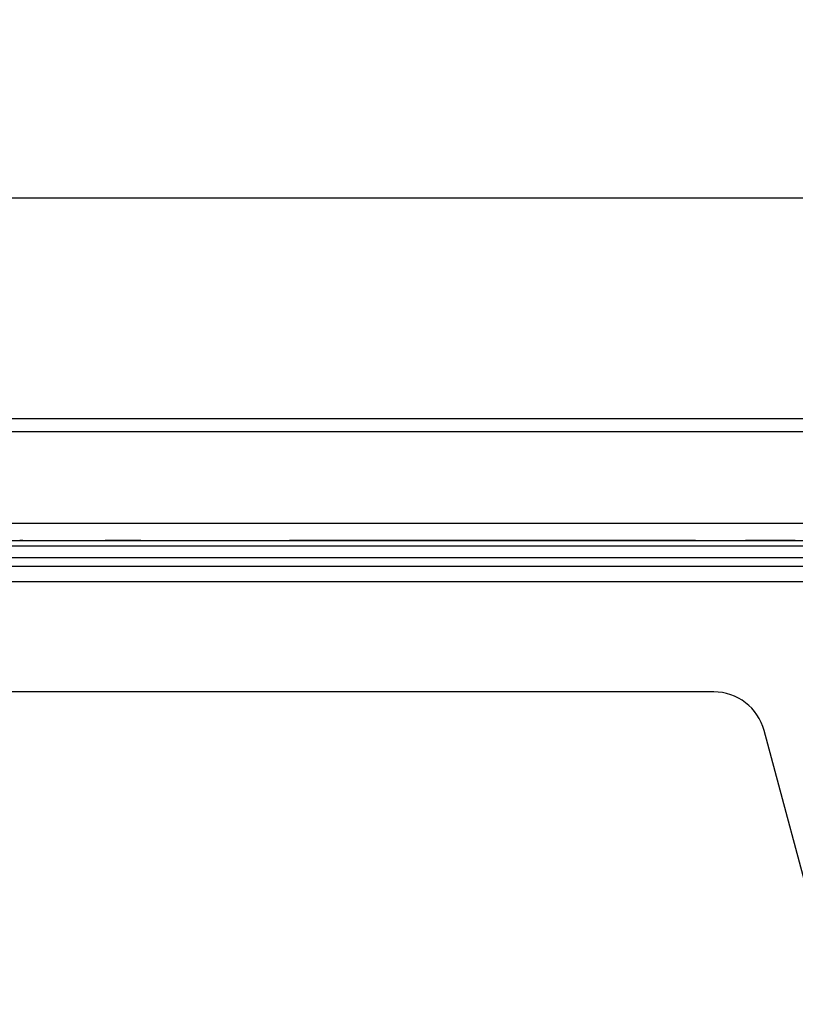
# Model space of a CAD drawing. Units: millimetres. Extents: x 72 to 1325, y 212 to 745.
# Drawn here: x 715 to 804, y 617 to 731 of the extents above; entities that cross this region are included whole.
import ezdxf

# ---------------------------------------------------------------- set-up
doc = ezdxf.new("R2010")
doc.units = ezdxf.units.MM
doc.header["$LTSCALE"] = 65.395
doc.header["$PDMODE"] = 3
doc.header["$PDSIZE"] = 2.5
doc.layers.get('0').update_dxf_attribs({"linetype": 'CONTINUOUS'})
doc.layers.get('Defpoints').update_dxf_attribs({"linetype": 'CONTINUOUS'})
for name, color, linetype in [('AT144_013_07_new_view_1_BL8', 7, 'CONTINUOUS'), ('AT144_018_07_new_view_1_BL6', 7, 'CONTINUOUS'), ('AT145_009_07_new_view_1_BL7', 7, 'CONTINUOUS')]:
    doc.layers.add(name, color=color, linetype=linetype)
doc.styles.add('TECE Standard', font='arial.ttf', dxfattribs={"width": 0.9})
doc.dimstyles.new('TECE', dxfattribs={"dimtxt": 10, "dimasz": 10, "dimexe": 5, "dimexo": 3, "dimgap": 3, "dimtad": 1, "dimdec": 0, "dimtxsty": 'TECE Standard', "dimcen": 1.5, "dimadec": 0, "dimazin": 2, "dimtfac": 1, "dimtdec": 0, "dimtmove": 0, "dimatfit": 3, "dimfxl": 0, "dimarcsym": 0})

# ---------------------------------------------------------------- blocks, each defined once
blk = doc.blocks.new('TC-600702_VA')
at = {"layer": 'AT144_013_07_new_view_1_BL8', "color": 9, "linetype": 'Continuous'}
for p, q in [((-302.3, -15.98), (302.3, -15.98)), ((-302.3, -16.96), (302.3, -16.96))]:
    blk.add_line(p, q, dxfattribs=at)
at = {"layer": 'AT144_013_07_new_view_1_BL8', "color": 7, "linetype": 'Continuous'}
for p, q in [((302.17, -18.79), (69.08, -18.79)), ((288.43, -31.45), (92.76, -31.45)), ((302.67, -67.42), (294.23, -35.9))]:
    blk.add_line(p, q, dxfattribs=at)
blk.add_arc((288.43, -37.45), 6, 15, 90, dxfattribs=at)
at = {"layer": 'AT144_018_07_new_view_1_BL6', "color": 7, "linetype": 'Continuous'}
for p, q in [((-424.5, -14), (424.5, -14)), ((-424.5, -14.65), (424.5, -14.65)), ((208.49, -14), (208.85, -14)), ((208.85, -14), (208.49, -14)), ((208.85, -14), (210.07, -14)), ((210.07, -14), (210.21, -14)), ((210.07, -14), (211.46, -14)), ((210.21, -14), (211.46, -14)), ((211.46, -14), (212, -14)), ((211.46, -14), (212, -14)), ((212, -14), (212.02, -14)), ((212, -14), (213.26, -14)), ((212.02, -14), (212.09, -14)), ((212.09, -14), (213.02, -14)), ((213.02, -14), (213.26, -14)), ((213.26, -14), (213.65, -14)), ((213.26, -14), (213.26, -14)), ((213.26, -14), (214.15, -14)), ((213.65, -14), (213.72, -14)), ((213.72, -14), (214.03, -14)), ((214.03, -14), (214.15, -14)), ((214.15, -14), (214.46, -14)), ((214.15, -14), (215.14, -14)), ((214.46, -14), (215.14, -14)), ((215.14, -14), (215.67, -14)), ((215.14, -14), (215.72, -14)), ((215.67, -14), (215.72, -14)), ((215.72, -14), (215.81, -14)), ((215.72, -14), (215.73, -14)), ((215.73, -14), (215.81, -14)), ((215.81, -14), (216.93, -14)), ((215.81, -14), (216.93, -14)), ((216.93, -14), (217.86, -14)), ((216.93, -14), (217.86, -14)), ((217.86, -14), (218.33, -14)), ((218.33, -14), (220.26, -14)), ((218.33, -14), (218.33, -14)), ((220.26, -14), (218.33, -14)), ((220.26, -14), (220.55, -14)), ((220.55, -14), (220.26, -14)), ((220.55, -14), (220.7, -14)), ((221.65, -14), (220.55, -14)), ((220.7, -14), (221.65, -14)), ((221.65, -14), (222.19, -14)), ((222.19, -14), (221.65, -14)), ((222.19, -14), (222.21, -14)), ((222.21, -14), (222.19, -14)), ((222.21, -14), (222.46, -14)), ((222.46, -14), (222.21, -14)), ((222.46, -14), (223.22, -14)), ((223.22, -14), (223.91, -14)), ((223.91, -14), (224.27, -14)), ((224.27, -14), (224.65, -14)), ((224.27, -14), (224.65, -14)), ((224.65, -14), (225.08, -14)), ((224.65, -14), (225.08, -14)), ((225.08, -14), (225.86, -14)), ((225.08, -14), (225.86, -14)), ((225.86, -14), (226, -14)), ((225.86, -14), (226, -14)), ((226, -14), (227.44, -14)), ((226, -14), (227.44, -14)), ((227.44, -14), (228.05, -14)), ((227.44, -14), (228.05, -14)), ((228.05, -14), (229.01, -14)), ((228.05, -14), (229.01, -14)), ((229.01, -14), (229.59, -14)), ((229.01, -14), (229.59, -14)), ((229.59, -14), (230.18, -14)), ((229.59, -14), (230.18, -14)), ((230.18, -14), (230.21, -14)), ((230.18, -14), (230.21, -14)), ((230.21, -14), (230.28, -14)), ((230.28, -14), (230.81, -14)), ((230.81, -14), (232.1, -14)), ((232.1, -14), (232.12, -14)), ((232.12, -14), (232.19, -14)), ((232.19, -14), (233.36, -14)), ((233.36, -14), (233.48, -14)), ((233.48, -14), (233.76, -14)), ((233.76, -14), (234.25, -14)), ((234.25, -14), (234.65, -14)), ((234.65, -14), (235, -14)), ((235, -14), (235.24, -14)), ((235.24, -14), (235.91, -14)), ((235.91, -14), (236.21, -14)), ((236.21, -14), (236.87, -14)), ((236.87, -14), (236.88, -14)), ((236.88, -14), (237.02, -14)), ((237.02, -14), (237.96, -14)), ((237.96, -14), (239.06, -14)), ((239.06, -14), (239.56, -14)), ((241.39, -14), (239.56, -14)), ((241.66, -14), (241.39, -14)), ((241.72, -14), (241.66, -14)), ((241.76, -14), (241.72, -14)), ((241.95, -14), (241.76, -14)), ((242.42, -14), (241.95, -14)), ((243.56, -14), (242.42, -14)), ((243.92, -14), (243.56, -14)), ((243.56, -14), (243.56, -14)), ((244.47, -14), (243.92, -14)), ((244.8, -14), (244.47, -14)), ((245.14, -14), (244.8, -14)), ((245.56, -14), (245.14, -14)), ((245.98, -14), (245.56, -14)), ((247.07, -14), (245.98, -14)), ((247.09, -14), (247.07, -14)), ((247.16, -14), (247.09, -14)), ((247.9, -14), (247.16, -14)), ((248.33, -14), (247.9, -14)), ((248.72, -14), (248.33, -14)), ((249.22, -14), (248.72, -14)), ((249.96, -14), (249.22, -14)), ((250.11, -14), (249.96, -14)), ((250.2, -14), (250.11, -14)), ((250.77, -14), (250.2, -14)), ((250.87, -14), (250.77, -14)), ((251.58, -14), (250.87, -14)), ((252.02, -14), (251.58, -14)), ((252.74, -14), (252.02, -14)), ((252.93, -14), (252.74, -14)), ((253.49, -14), (252.93, -14)), ((254.36, -14), (253.49, -14)), ((254.98, -14), (254.36, -14)), ((255.85, -14), (254.98, -14)), ((257.44, -14), (255.85, -14)), ((257.53, -14), (257.44, -14)), ((259.59, -14), (257.53, -14)), ((259.64, -14), (259.59, -14)), ((260.28, -14), (259.64, -14)), ((263.48, -14), (260.28, -14)), ((264.97, -14), (263.48, -14)), ((265.99, -14), (264.97, -14)), ((266.06, -14), (265.99, -14)), ((266.2, -14), (266.06, -14)), ((267.02, -14), (266.2, -14)), ((267.97, -14), (267.02, -14)), ((268.34, -14), (267.97, -14)), ((269.35, -14), (268.34, -14)), ((269.92, -14), (269.35, -14)), ((271.03, -14), (269.92, -14)), ((272, -14), (271.03, -14)), ((272.59, -14), (272, -14)), ((272.65, -14), (272, -14)), ((272, -14), (272.59, -14)), ((272.65, -14), (272, -14)), ((274.07, -14), (272.65, -14)), ((274.32, -14), (274.07, -14)), ((274.49, -14), (274.32, -14)), ((274.66, -14), (274.49, -14)), ((275.32, -14), (274.66, -14)), ((276.64, -14), (275.32, -14)), ((276.64, -14), (275.32, -14)), ((276.74, -14), (276.64, -14)), ((276.74, -14), (276.64, -14)), ((277.27, -14), (276.74, -14)), ((276.74, -14), (276.74, -14)), ((277.27, -14), (276.74, -14)), ((276.74, -14), (277.27, -14)), ((277.27, -14), (276.74, -14)), ((277.27, -14), (276.74, -14)), ((277.27, -14), (277.27, -14)), ((277.81, -14), (277.27, -14)), ((277.81, -14), (277.27, -14)), ((278.94, -14), (277.27, -14)), ((278.36, -14), (277.81, -14)), ((278.36, -14), (277.81, -14)), ((278.94, -14), (278.36, -14)), ((278.94, -14), (278.36, -14)), ((279.34, -14), (278.94, -14)), ((279.34, -14), (278.94, -14)), ((279.38, -14), (279.34, -14)), ((279.38, -14), (279.34, -14)), ((279.62, -14), (279.38, -14)), ((280.82, -14), (279.38, -14)), ((280.5, -14), (279.62, -14)), ((280.82, -14), (280.5, -14)), ((281.43, -14), (280.82, -14)), ((281.43, -14), (280.82, -14)), ((281.49, -14), (281.43, -14)), ((281.43, -14), (284.73, -14)), ((282.03, -14), (281.43, -14)), ((282.03, -14), (281.49, -14)), ((282.16, -14), (282.03, -14)), ((282.16, -14), (282.03, -14)), ((283.05, -14), (282.16, -14)), ((283.05, -14), (282.16, -14)), ((284.21, -14), (283.05, -14)), ((284.21, -14), (283.05, -14)), ((284.73, -14), (284.21, -14)), ((284.73, -14), (284.21, -14)), ((284.92, -14), (284.73, -14)), ((284.92, -14), (284.73, -14)), ((285.17, -14), (284.92, -14)), ((285.17, -14), (284.92, -14)), ((285.17, -14), (297.55, -14)), ((286.34, -14), (285.17, -14)), ((286.34, -14), (287.73, -14)), ((287.73, -14), (288.27, -14)), ((288.27, -14), (289.53, -14)), ((289.53, -14), (289.53, -14)), ((289.53, -14), (290.42, -14)), ((290.42, -14), (291.4, -14)), ((291.4, -14), (292.08, -14)), ((293.04, -14), (292.08, -14)), ((292.08, -14), (294.13, -14)), ((294.13, -14), (293.04, -14)), ((297.55, -14), (294.13, -14)), ((297.55, -14), (297.82, -14)), ((297.82, -14), (297.55, -14))]:
    blk.add_line(p, q, dxfattribs=at)
at = {"layer": 'AT145_009_07_new_view_1_BL7', "color": 7, "linetype": 'Continuous'}
for p, q in [((322.5, 0), (-322.5, 0)), ((73, -12.03), (324.08, -12.03))]:
    blk.add_line(p, q, dxfattribs=at)
at = {"layer": 'AT145_009_07_new_view_1_BL7', "color": 9, "linetype": 'Continuous'}
blk.add_line((324.45, -1.5), (-324.45, -1.5), dxfattribs=at)
blk = doc.blocks.new('*D3')
at = {"color": 0, "lineweight": -2, "transparency": 16777216}
for p, q in [((180.16, 686.4), (180.16, 715.34)), ((832.06, 686.4), (832.06, 715.34)), ((190.16, 710.34), (822.06, 710.34))]:
    blk.add_line(p, q, dxfattribs=at)
at = {"color": 0, "transparency": 16777216}
for points in [[(190.16, 712.01), (190.16, 708.67), (180.16, 710.34)], [(822.06, 712.01), (822.06, 708.67), (832.06, 710.34)]]:
    blk.add_solid(points, dxfattribs=at)
at = {"layer": 'Defpoints', "color": 0, "transparency": 16777216}
for p in [(832.06, 710.34), (180.16, 683.4), (832.06, 683.4)]:
    blk.add_point(p, dxfattribs=at)
at = {"color": 0, "transparency": 16777216, "insert": (506.11, 721), "char_height": 15, "attachment_point": 5, "style": 'TECE Standard'}
blk.add_mtext('651', dxfattribs=at)

msp = doc.modelspace()

# ---------------------------------------------------------------- block references
msp.add_blockref('TC-600702_VA', (506.11, 684.9))

# ---------------------------------------------------------------- dimensions: what is measured, and where the dimension line sits
dim = msp.add_linear_dim(base=(832.06, 710.34), p1=(180.16, 683.4), p2=(832.06, 683.4), text='651', dimstyle='TECE', override={"dimtxt": 15})
dim.commit()
dim.dimension.update_dxf_attribs({"geometry": '*D3', "text_midpoint": (506.11, 721)})

doc.saveas('drawing.dxf')
